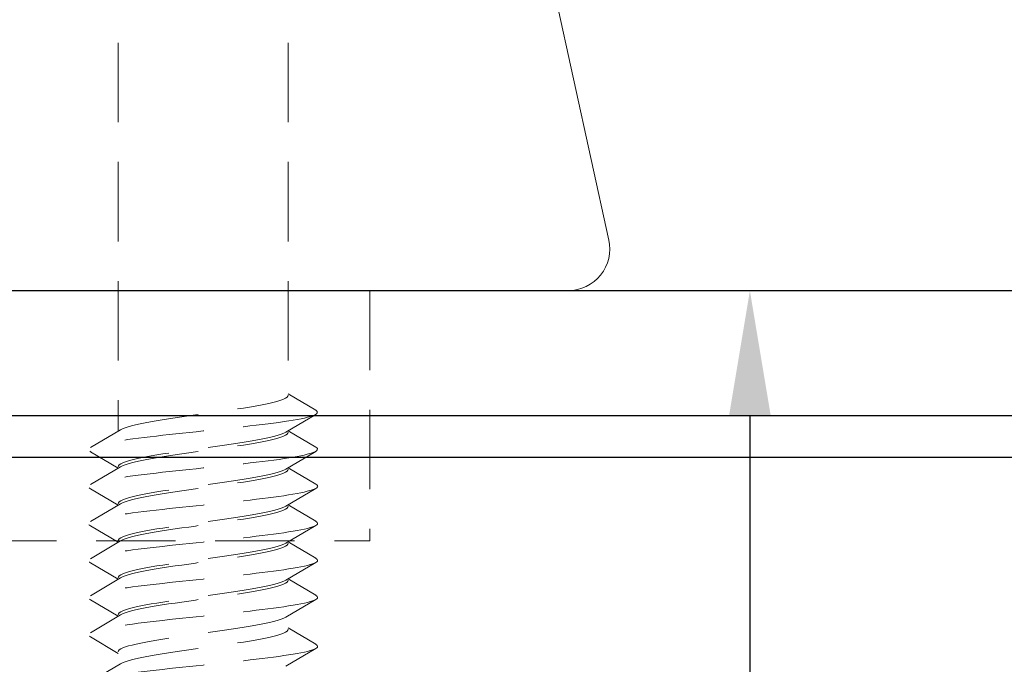
# Model space of a CAD drawing. Units: millimetres. Extents: x 0 to 1188, y 0 to 841.
# Drawn here: x 896 to 919, y 588 to 603 of the extents above; entities that cross this region are included whole.
import ezdxf

# ---------------------------------------------------------------- set-up
doc = ezdxf.new("R2010")
doc.units = ezdxf.units.MM
doc.linetypes.add('DASHED2', pattern=[9.525, 6.35, -3.175])
for name, color, linetype, lineweight in [('DØRPLADEKANT$0$PROFIL', 1, 'Continuous', 30), ('MÅL', 7, 'Continuous', 13), ('STIBLET LINIE', 4, 'DASHED2', 25)]:
    doc.layers.add(name, color=color, linetype=linetype, lineweight=lineweight)
doc.styles.get("Standard").update_dxf_attribs({"font": 'italict.shx'})
doc.dimstyles.new('ISO-25', dxfattribs={"dimtxt": 2.5, "dimasz": 2.5, "dimexe": 1.25, "dimexo": 0.625, "dimtad": 0, "dimtih": 1, "dimtoh": 1, "dimdec": 1, "dimzin": 9, "dimtxsty": 'Standard', "dimcen": 2.5, "dimadec": 0, "dimazin": 0, "dimtfac": 1, "dimtdec": 1, "dimtmove": 0, "dimatfit": 3, "dimfxl": 1, "dimarcsym": 0})

# ---------------------------------------------------------------- blocks, each defined once
blk = doc.blocks.new('*D21')
at = {"layer": 'Defpoints', "color": 0, "transparency": 16777216}
for p in [(911.272, 596.719), (913.389, 596.719), (910.272, 572.969)]:
    blk.add_point(p, dxfattribs=at)
at = {"layer": 'MÅL', "color": 0, "lineweight": -2, "transparency": 16777216}
for p, q in [((911.897, 596.719), (914.639, 596.719)), ((913.389, 593.719), (913.389, 587.254)), ((913.389, 575.969), (913.389, 582.433)), ((910.897, 572.969), (914.639, 572.969))]:
    blk.add_line(p, q, dxfattribs=at)
at = {"layer": 'MÅL', "color": 0, "transparency": 16777216}
for points in [[(912.889, 593.719), (913.889, 593.719), (913.389, 596.719)], [(912.889, 575.969), (913.889, 575.969), (913.389, 572.969)]]:
    blk.add_solid(points, dxfattribs=at)
at = {"layer": 'MÅL', "color": 0, "transparency": 16777216, "insert": (913.389, 584.844), "char_height": 3, "attachment_point": 5}
blk.add_mtext('23,75', dxfattribs=at)

msp = doc.modelspace()

# ---------------------------------------------------------------- linework, layer by layer
at = {"layer": 'DØRPLADEKANT$0$PROFIL'}
for p, q in [((834.272, 596.719), (946.649, 596.719)), ((832.342, 593.719), (946.649, 593.719)), ((832.412, 592.719), (946.649, 592.719))]:
    msp.add_line(p, q, dxfattribs=at)
at = {"layer": 'MÅL'}
for p, q in [((906.944, 611.932), (910.006, 597.932)), ((861.514, 596.719), (909.03, 596.719))]:
    msp.add_line(p, q, dxfattribs=at)
msp.add_arc((909.03, 597.719), 1, 270, 12.3391, dxfattribs=at)
at = {"layer": 'STIBLET LINIE', "color": 5, "lineweight": 5, "ltscale": 0.3}
for p, q in [((898.232, 608.377), (898.232, 593.345)), ((902.312, 608.377), (902.312, 594.245)), ((902.312, 594.245), (902.978, 593.852)), ((902.978, 593.75), (902.254, 593.322)), ((897.566, 592.952), (898.29, 593.379)), ((902.312, 593.357), (902.978, 592.964)), ((898.232, 592.457), (897.566, 592.85)), ((902.978, 592.861), (902.254, 592.434)), ((897.566, 592.064), (898.29, 592.491)), ((902.312, 592.468), (902.978, 592.076)), ((898.232, 591.569), (897.566, 591.961)), ((902.978, 591.973), (902.254, 591.546)), ((897.566, 591.176), (898.29, 591.603)), ((902.312, 591.58), (902.978, 591.187)), ((898.232, 590.681), (897.566, 591.073)), ((902.978, 591.085), (902.254, 590.658)), ((897.566, 590.287), (898.29, 590.715)), ((902.312, 590.692), (902.978, 590.299)), ((898.232, 589.792), (897.566, 590.185)), ((902.978, 590.197), (902.254, 589.77)), ((897.566, 589.399), (898.29, 589.826)), ((902.312, 589.804), (902.978, 589.411)), ((898.232, 588.904), (897.566, 589.297)), ((902.978, 589.309), (902.254, 588.882)), ((897.566, 588.511), (898.29, 588.938)), ((902.312, 588.63), (902.978, 588.237)), ((898.232, 588.016), (897.566, 588.409)), ((902.978, 588.135), (902.254, 587.708)), ((897.566, 587.337), (898.29, 587.764))]:
    msp.add_line(p, q, dxfattribs=at)
at = {"layer": 'STIBLET LINIE', "lineweight": 13, "ltscale": 0.3}
for p in [(904.272, 596.719), (866.272, 590.719)]:
    msp.add_line(p, (904.272, 590.719), dxfattribs=at)
at = {"layer": 'STIBLET LINIE', "color": 5, "lineweight": 5, "ltscale": 0.3, "flags": 128}
for points in [[(898.29, 593.379), (898.336, 593.403), (898.397, 593.427), (898.469, 593.45), (898.555, 593.474), (898.652, 593.498), (898.76, 593.522), (898.879, 593.545), (899.007, 593.569), (899.144, 593.593), (899.289, 593.617), (899.44, 593.64), (899.598, 593.664), (899.759, 593.688), (899.925, 593.712), (900.092, 593.735), (900.261, 593.759), (900.431, 593.783), (900.598, 593.807), (900.764, 593.831), (900.926, 593.854), (901.084, 593.878), (901.237, 593.902), (901.382, 593.926), (901.52, 593.949), (901.65, 593.973), (901.769, 593.997), (901.879, 594.021), (901.978, 594.044), (902.064, 594.068), (902.139, 594.092), (902.201, 594.116), (902.249, 594.139), (902.284, 594.163), (902.305, 594.187), (902.312, 594.211)], [(902.972, 593.852), (902.995, 593.835), (903.008, 593.817), (903.012, 593.8), (903.007, 593.783), (902.992, 593.766), (902.967, 593.748), (902.933, 593.731), (902.89, 593.714), (902.837, 593.696), (902.775, 593.679), (902.703, 593.662), (902.623, 593.645), (902.533, 593.627), (902.434, 593.61), (902.327, 593.593), (902.213, 593.575), (902.091, 593.558), (901.963, 593.541), (901.828, 593.524), (901.689, 593.506), (901.544, 593.489), (901.395, 593.472), (901.242, 593.454), (901.085, 593.437), (900.926, 593.42), (900.765, 593.403), (900.601, 593.385), (900.437, 593.368), (900.271, 593.351), (900.106, 593.333), (899.941, 593.316), (899.777, 593.299), (899.616, 593.282), (899.457, 593.264), (899.301, 593.247), (899.149, 593.23), (899, 593.213), (898.857, 593.195), (898.718, 593.178), (898.584, 593.161), (898.457, 593.143), (898.335, 593.126), (898.221, 593.109), (898.114, 593.092), (898.014, 593.074), (897.923, 593.057), (897.84, 593.04), (897.767, 593.022), (897.702, 593.005), (897.648, 592.988), (897.605, 592.971), (897.571, 592.953), (897.547, 592.936), (897.534, 592.919), (897.53, 592.901), (897.535, 592.884), (897.551, 592.867), (897.575, 592.85)], [(902.254, 593.322), (902.207, 593.299), (902.147, 593.275), (902.074, 593.251), (901.989, 593.227), (901.892, 593.204), (901.784, 593.18), (901.665, 593.156), (901.537, 593.132), (901.4, 593.109), (901.255, 593.085), (901.103, 593.061), (900.946, 593.037), (900.784, 593.014), (900.619, 592.99), (900.451, 592.966), (900.282, 592.942), (900.113, 592.919), (899.945, 592.895), (899.78, 592.871), (899.617, 592.847), (899.459, 592.824), (899.307, 592.8), (899.162, 592.776), (899.024, 592.752), (898.894, 592.728), (898.774, 592.705), (898.665, 592.681), (898.566, 592.657), (898.479, 592.633), (898.405, 592.61), (898.343, 592.586), (898.295, 592.562), (898.26, 592.538), (898.239, 592.515), (898.232, 592.491)], [(898.29, 592.491), (898.336, 592.515), (898.397, 592.538), (898.469, 592.562), (898.555, 592.586), (898.652, 592.61), (898.76, 592.633), (898.879, 592.657), (899.007, 592.681), (899.144, 592.705), (899.289, 592.729), (899.44, 592.752), (899.598, 592.776), (899.759, 592.8), (899.925, 592.824), (900.092, 592.847), (900.261, 592.871), (900.431, 592.895), (900.598, 592.919), (900.764, 592.942), (900.926, 592.966), (901.084, 592.99), (901.237, 593.014), (901.382, 593.037), (901.52, 593.061), (901.65, 593.085), (901.769, 593.109), (901.879, 593.132), (901.978, 593.156), (902.064, 593.18), (902.139, 593.204), (902.201, 593.227), (902.249, 593.251), (902.284, 593.275), (902.305, 593.299), (902.312, 593.323)], [(902.978, 592.964), (903.001, 592.946), (903.014, 592.929), (903.017, 592.912), (903.01, 592.895), (902.994, 592.877), (902.967, 592.86), (902.931, 592.843), (902.886, 592.826), (902.832, 592.808), (902.769, 592.791), (902.697, 592.774), (902.617, 592.756), (902.528, 592.739), (902.432, 592.722), (902.327, 592.705), (902.214, 592.687), (902.093, 592.67), (901.966, 592.653), (901.832, 592.635), (901.692, 592.618), (901.547, 592.601), (901.397, 592.584), (901.244, 592.566), (901.087, 592.549), (900.927, 592.532), (900.765, 592.514), (900.601, 592.497), (900.436, 592.48), (900.271, 592.463), (900.105, 592.445), (899.94, 592.428), (899.777, 592.411), (899.615, 592.394), (899.455, 592.376), (899.298, 592.359), (899.145, 592.342), (898.997, 592.324), (898.853, 592.307), (898.715, 592.29), (898.583, 592.273), (898.457, 592.255), (898.337, 592.238), (898.223, 592.221), (898.117, 592.203), (898.019, 592.186), (897.928, 592.169), (897.845, 592.152), (897.771, 592.134), (897.706, 592.117), (897.651, 592.1), (897.604, 592.082), (897.568, 592.065), (897.543, 592.048), (897.528, 592.031), (897.523, 592.013), (897.529, 591.996), (897.545, 591.979), (897.571, 591.961)], [(902.254, 592.434), (902.207, 592.411), (902.147, 592.387), (902.074, 592.363), (901.989, 592.339), (901.892, 592.316), (901.784, 592.292), (901.665, 592.268), (901.537, 592.244), (901.4, 592.221), (901.255, 592.197), (901.103, 592.173), (900.946, 592.149), (900.784, 592.125), (900.619, 592.102), (900.451, 592.078), (900.282, 592.054), (900.113, 592.03), (899.945, 592.007), (899.78, 591.983), (899.617, 591.959), (899.459, 591.935), (899.307, 591.912), (899.162, 591.888), (899.024, 591.864), (898.894, 591.84), (898.774, 591.817), (898.665, 591.793), (898.566, 591.769), (898.479, 591.745), (898.405, 591.722), (898.343, 591.698), (898.295, 591.674), (898.26, 591.65), (898.239, 591.626), (898.232, 591.603)], [(898.29, 591.603), (898.336, 591.627), (898.397, 591.65), (898.469, 591.674), (898.555, 591.698), (898.652, 591.722), (898.76, 591.745), (898.879, 591.769), (899.007, 591.793), (899.144, 591.817), (899.289, 591.84), (899.44, 591.864), (899.598, 591.888), (899.759, 591.912), (899.925, 591.935), (900.092, 591.959), (900.261, 591.983), (900.431, 592.007), (900.598, 592.03), (900.764, 592.054), (900.926, 592.078), (901.084, 592.102), (901.237, 592.126), (901.382, 592.149), (901.52, 592.173), (901.65, 592.197), (901.769, 592.221), (901.879, 592.244), (901.978, 592.268), (902.064, 592.292), (902.139, 592.316), (902.201, 592.339), (902.249, 592.363), (902.284, 592.387), (902.305, 592.411), (902.312, 592.434)], [(902.976, 592.076), (903.001, 592.058), (903.017, 592.041), (903.022, 592.024), (903.016, 592.007), (903, 591.989), (902.973, 591.972), (902.936, 591.955), (902.89, 591.937), (902.835, 591.92), (902.77, 591.903), (902.696, 591.886), (902.615, 591.868), (902.525, 591.851), (902.427, 591.834), (902.321, 591.816), (902.209, 591.799), (902.089, 591.782), (901.963, 591.765), (901.831, 591.747), (901.692, 591.73), (901.548, 591.713), (901.399, 591.695), (901.246, 591.678), (901.089, 591.661), (900.929, 591.644), (900.767, 591.626), (900.603, 591.609), (900.438, 591.592), (900.272, 591.574), (900.107, 591.557), (899.942, 591.54), (899.778, 591.523), (899.616, 591.505), (899.456, 591.488), (899.299, 591.471), (899.145, 591.454), (898.996, 591.436), (898.851, 591.419), (898.712, 591.402), (898.579, 591.384), (898.452, 591.367), (898.332, 591.35), (898.22, 591.333), (898.115, 591.315), (898.018, 591.298), (897.929, 591.281), (897.848, 591.263), (897.775, 591.246), (897.711, 591.229), (897.656, 591.212), (897.61, 591.194), (897.574, 591.177), (897.547, 591.16), (897.53, 591.142), (897.523, 591.125), (897.527, 591.108), (897.541, 591.091), (897.566, 591.073)], [(902.254, 591.546), (902.207, 591.522), (902.147, 591.499), (902.074, 591.475), (901.989, 591.451), (901.892, 591.427), (901.784, 591.404), (901.665, 591.38), (901.537, 591.356), (901.4, 591.332), (901.255, 591.309), (901.103, 591.285), (900.946, 591.261), (900.784, 591.237), (900.619, 591.214), (900.451, 591.19), (900.282, 591.166), (900.113, 591.142), (899.945, 591.119), (899.78, 591.095), (899.617, 591.071), (899.459, 591.047), (899.307, 591.023), (899.162, 591), (899.024, 590.976), (898.894, 590.952), (898.774, 590.928), (898.665, 590.905), (898.566, 590.881), (898.479, 590.857), (898.405, 590.833), (898.343, 590.81), (898.295, 590.786), (898.26, 590.762), (898.239, 590.738), (898.232, 590.715)], [(898.29, 590.715), (898.336, 590.738), (898.397, 590.762), (898.469, 590.786), (898.555, 590.81), (898.652, 590.833), (898.76, 590.857), (898.879, 590.881), (899.007, 590.905), (899.144, 590.928), (899.289, 590.952), (899.44, 590.976), (899.598, 591), (899.759, 591.024), (899.925, 591.047), (900.092, 591.071), (900.261, 591.095), (900.431, 591.119), (900.598, 591.142), (900.764, 591.166), (900.926, 591.19), (901.084, 591.214), (901.237, 591.237), (901.382, 591.261), (901.52, 591.285), (901.65, 591.309), (901.769, 591.332), (901.879, 591.356), (901.978, 591.38), (902.064, 591.404), (902.139, 591.427), (902.201, 591.451), (902.249, 591.475), (902.284, 591.499), (902.305, 591.523), (902.312, 591.546)], [(902.97, 591.187), (902.995, 591.17), (903.011, 591.153), (903.017, 591.136), (903.014, 591.118), (903, 591.101), (902.975, 591.084), (902.941, 591.067), (902.895, 591.049), (902.84, 591.032), (902.775, 591.015), (902.701, 590.997), (902.618, 590.98), (902.527, 590.963), (902.428, 590.946), (902.321, 590.928), (902.207, 590.911), (902.086, 590.894), (901.96, 590.876), (901.827, 590.859), (901.688, 590.842), (901.545, 590.825), (901.397, 590.807), (901.245, 590.79), (901.089, 590.773), (900.929, 590.755), (900.767, 590.738), (900.603, 590.721), (900.438, 590.704), (900.273, 590.686), (900.108, 590.669), (899.943, 590.652), (899.779, 590.635), (899.618, 590.617), (899.458, 590.6), (899.301, 590.583), (899.148, 590.565), (898.998, 590.548), (898.853, 590.531), (898.713, 590.514), (898.579, 590.496), (898.451, 590.479), (898.33, 590.462), (898.216, 590.444), (898.11, 590.427), (898.013, 590.41), (897.924, 590.393), (897.844, 590.375), (897.772, 590.358), (897.71, 590.341), (897.657, 590.323), (897.613, 590.306), (897.578, 590.289), (897.552, 590.272), (897.536, 590.254), (897.53, 590.237), (897.533, 590.22), (897.546, 590.202), (897.569, 590.185)], [(902.254, 590.658), (902.207, 590.634), (902.147, 590.611), (902.074, 590.587), (901.989, 590.563), (901.892, 590.539), (901.784, 590.516), (901.665, 590.492), (901.537, 590.468), (901.4, 590.444), (901.255, 590.42), (901.103, 590.397), (900.946, 590.373), (900.784, 590.349), (900.619, 590.325), (900.451, 590.302), (900.282, 590.278), (900.113, 590.254), (899.945, 590.23), (899.78, 590.207), (899.617, 590.183), (899.459, 590.159), (899.307, 590.135), (899.162, 590.112), (899.024, 590.088), (898.894, 590.064), (898.774, 590.04), (898.665, 590.017), (898.566, 589.993), (898.479, 589.969), (898.405, 589.945), (898.343, 589.921), (898.295, 589.898), (898.26, 589.874), (898.239, 589.85), (898.232, 589.826)], [(898.29, 589.826), (898.336, 589.85), (898.397, 589.874), (898.469, 589.898), (898.555, 589.922), (898.652, 589.945), (898.76, 589.969), (898.879, 589.993), (899.007, 590.017), (899.144, 590.04), (899.289, 590.064), (899.44, 590.088), (899.598, 590.112), (899.759, 590.135), (899.925, 590.159), (900.092, 590.183), (900.261, 590.207), (900.431, 590.23), (900.598, 590.254), (900.764, 590.278), (900.926, 590.302), (901.084, 590.325), (901.237, 590.349), (901.382, 590.373), (901.52, 590.397), (901.65, 590.421), (901.769, 590.444), (901.879, 590.468), (901.978, 590.492), (902.064, 590.516), (902.139, 590.539), (902.201, 590.563), (902.249, 590.587), (902.284, 590.611), (902.305, 590.634), (902.312, 590.658)], [(902.97, 590.299), (902.995, 590.282), (903.011, 590.265), (903.017, 590.248), (903.014, 590.23), (903, 590.213), (902.975, 590.196), (902.941, 590.178), (902.895, 590.161), (902.84, 590.144), (902.775, 590.127), (902.701, 590.109), (902.618, 590.092), (902.527, 590.075), (902.428, 590.057), (902.321, 590.04), (902.207, 590.023), (902.086, 590.006), (901.96, 589.988), (901.827, 589.971), (901.688, 589.954), (901.545, 589.936), (901.397, 589.919), (901.245, 589.902), (901.089, 589.885), (900.929, 589.867), (900.767, 589.85), (900.603, 589.833), (900.438, 589.815), (900.273, 589.798), (900.108, 589.781), (899.943, 589.764), (899.779, 589.746), (899.618, 589.729), (899.458, 589.712), (899.301, 589.695), (899.148, 589.677), (898.998, 589.66), (898.853, 589.643), (898.713, 589.625), (898.579, 589.608), (898.451, 589.591), (898.33, 589.574), (898.216, 589.556), (898.11, 589.539), (898.013, 589.522), (897.924, 589.504), (897.844, 589.487), (897.772, 589.47), (897.71, 589.453), (897.657, 589.435), (897.613, 589.418), (897.578, 589.401), (897.552, 589.383), (897.536, 589.366), (897.53, 589.349), (897.533, 589.332), (897.546, 589.314), (897.569, 589.297)], [(902.254, 589.77), (902.207, 589.746), (902.147, 589.722), (902.074, 589.699), (901.989, 589.675), (901.892, 589.651), (901.784, 589.627), (901.665, 589.604), (901.537, 589.58), (901.4, 589.556), (901.255, 589.532), (901.103, 589.509), (900.946, 589.485), (900.784, 589.461), (900.619, 589.437), (900.451, 589.414), (900.282, 589.39), (900.113, 589.366), (899.945, 589.342), (899.78, 589.318), (899.617, 589.295), (899.459, 589.271), (899.307, 589.247), (899.162, 589.223), (899.024, 589.2), (898.894, 589.176), (898.774, 589.152), (898.665, 589.128), (898.566, 589.105), (898.479, 589.081), (898.405, 589.057), (898.343, 589.033), (898.295, 589.01), (898.26, 588.986), (898.239, 588.962), (898.232, 588.938)], [(898.29, 588.938), (898.336, 588.962), (898.397, 588.986), (898.469, 589.01), (898.555, 589.033), (898.652, 589.057), (898.76, 589.081), (898.879, 589.105), (899.007, 589.128), (899.144, 589.152), (899.289, 589.176), (899.44, 589.2), (899.598, 589.223), (899.759, 589.247), (899.925, 589.271), (900.092, 589.295), (900.261, 589.319), (900.431, 589.342), (900.598, 589.366), (900.764, 589.39), (900.926, 589.414), (901.084, 589.437), (901.237, 589.461), (901.382, 589.485), (901.52, 589.509), (901.65, 589.532), (901.769, 589.556), (901.879, 589.58), (901.978, 589.604), (902.064, 589.627), (902.139, 589.651), (902.201, 589.675), (902.249, 589.699), (902.284, 589.722), (902.305, 589.746), (902.312, 589.77)], [(902.97, 589.411), (902.995, 589.394), (903.011, 589.377), (903.017, 589.359), (903.014, 589.342), (903, 589.325), (902.975, 589.308), (902.941, 589.29), (902.895, 589.273), (902.84, 589.256), (902.775, 589.238), (902.701, 589.221), (902.618, 589.204), (902.527, 589.187), (902.428, 589.169), (902.321, 589.152), (902.207, 589.135), (902.086, 589.117), (901.96, 589.1), (901.827, 589.083), (901.688, 589.066), (901.545, 589.048), (901.397, 589.031), (901.245, 589.014), (901.089, 588.996), (900.929, 588.979), (900.767, 588.962), (900.603, 588.945), (900.438, 588.927), (900.273, 588.91), (900.108, 588.893), (899.943, 588.876), (899.779, 588.858), (899.618, 588.841), (899.458, 588.824), (899.301, 588.806), (899.148, 588.789), (898.998, 588.772), (898.853, 588.755), (898.713, 588.737), (898.579, 588.72), (898.451, 588.703), (898.33, 588.685), (898.216, 588.668), (898.11, 588.651), (898.013, 588.634), (897.924, 588.616), (897.844, 588.599), (897.772, 588.582), (897.71, 588.564), (897.657, 588.547), (897.613, 588.53), (897.578, 588.513), (897.552, 588.495), (897.536, 588.478), (897.53, 588.461), (897.533, 588.443), (897.546, 588.426), (897.569, 588.409)], [(902.254, 588.882), (902.207, 588.858), (902.147, 588.834), (902.074, 588.811), (901.989, 588.787), (901.892, 588.763), (901.784, 588.739), (901.665, 588.715), (901.537, 588.692), (901.4, 588.668), (901.255, 588.644), (901.103, 588.62), (900.946, 588.597), (900.784, 588.573), (900.619, 588.549), (900.451, 588.525), (900.282, 588.502), (900.113, 588.478), (899.945, 588.454), (899.78, 588.43), (899.617, 588.407), (899.459, 588.383), (899.307, 588.359), (899.162, 588.335), (899.024, 588.312), (898.894, 588.288), (898.774, 588.264), (898.665, 588.24), (898.566, 588.216), (898.479, 588.193), (898.405, 588.169), (898.343, 588.145), (898.295, 588.121), (898.26, 588.098), (898.239, 588.074), (898.232, 588.05)], [(898.29, 587.764), (898.336, 587.788), (898.397, 587.812), (898.469, 587.835), (898.555, 587.859), (898.652, 587.883), (898.76, 587.907), (898.879, 587.931), (899.007, 587.954), (899.144, 587.978), (899.289, 588.002), (899.44, 588.026), (899.598, 588.049), (899.759, 588.073), (899.925, 588.097), (900.092, 588.121), (900.261, 588.144), (900.431, 588.168), (900.598, 588.192), (900.764, 588.216), (900.926, 588.239), (901.084, 588.263), (901.237, 588.287), (901.382, 588.311), (901.52, 588.334), (901.65, 588.358), (901.769, 588.382), (901.879, 588.406), (901.978, 588.429), (902.064, 588.453), (902.139, 588.477), (902.201, 588.501), (902.249, 588.525), (902.284, 588.548), (902.305, 588.572), (902.312, 588.596)], [(902.97, 588.237), (902.995, 588.22), (903.011, 588.202), (903.017, 588.185), (903.014, 588.168), (903, 588.151), (902.975, 588.133), (902.941, 588.116), (902.895, 588.099), (902.84, 588.082), (902.775, 588.064), (902.701, 588.047), (902.618, 588.03), (902.527, 588.012), (902.428, 587.995), (902.321, 587.978), (902.207, 587.961), (902.086, 587.943), (901.96, 587.926), (901.827, 587.909), (901.688, 587.891), (901.545, 587.874), (901.397, 587.857), (901.245, 587.84), (901.089, 587.822), (900.929, 587.805), (900.767, 587.788), (900.603, 587.77), (900.438, 587.753), (900.273, 587.736), (900.108, 587.719), (899.943, 587.701), (899.779, 587.684), (899.618, 587.667), (899.458, 587.65), (899.301, 587.632), (899.148, 587.615), (898.998, 587.598), (898.853, 587.58), (898.713, 587.563), (898.579, 587.546), (898.451, 587.529), (898.33, 587.511), (898.216, 587.494), (898.11, 587.477), (898.013, 587.459), (897.924, 587.442), (897.844, 587.425), (897.772, 587.408), (897.71, 587.39), (897.657, 587.373), (897.613, 587.356), (897.578, 587.338), (897.552, 587.321), (897.536, 587.304), (897.53, 587.287), (897.533, 587.269), (897.546, 587.252), (897.569, 587.235)]]:
    msp.add_lwpolyline(points, dxfattribs=at)

# ---------------------------------------------------------------- dimensions: what is measured, and where the dimension line sits
at = {"layer": 'MÅL'}
dim = msp.add_linear_dim(base=(913.389, 596.719), p1=(910.272, 572.969), p2=(911.272, 596.719), angle=90, dimstyle='ISO-25', override={"dimtxt": 3, "dimasz": 3, "dimdec": 2}, dxfattribs=at)
dim.commit()
dim.dimension.update_dxf_attribs({"geometry": '*D21', "text_midpoint": (913.389, 584.844)})

doc.saveas('drawing.dxf')
